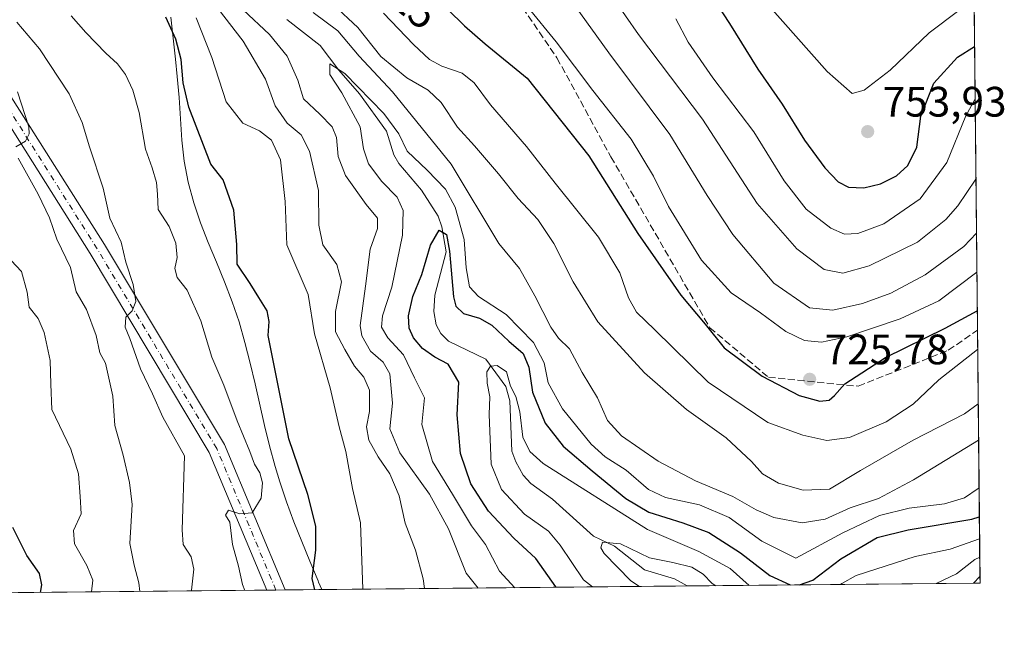
# Model space of a CAD drawing. Units: metres. Extents: x 566282 to 569697, y 4754199 to 4755231.
# Drawn here: x 569466 to 569697, y 4754220 to 4754366 of the extents above; entities that cross this region are included whole.
import ezdxf
from ezdxf.enums import TextEntityAlignment as Align

# ---------------------------------------------------------------- set-up
doc = ezdxf.new("R2010")
doc.units = ezdxf.units.M
doc.header["$MEASUREMENT"] = 0
doc.linetypes.add('DGN Style 3', pattern=[2.307223458686699, 1.648016756204785, -0.6592067024819142])
doc.linetypes.add('DGN Style 4', pattern=[2.6384748266838614, 1.318413404963828, -0.6592067024819142, 0.001648016756204785, -0.6592067024819142])
for name, color, linetype, lineweight in [('Arbolado forestal CxS', 92, 'Continuous', 0), ('Camino Cxs', 7, 'Continuous', 0), ('Camino eje', 30, 'DGN Style 4', 13), ('Comarca CxS', 21, 'Continuous', 0), ('Comunidad Autónoma CxS', 142, 'Continuous', 0), ('Corriente natural lineal', 142, 'Continuous', 13), ('Curva de nivel maestra', 30, 'Continuous', 30), ('Curva de nivel normal', 30, 'Continuous', 0), ('Municipio', 91, 'Continuous', 13), ('Municipio CxS', 4, 'Continuous', 0), ('Provincia CxS', 1, 'Continuous', 0), ('Punto de cota en terreno', 7, 'Continuous', 0), ('Rótulo de curva de nivel directora', 7, 'Continuous', 0), ('Rótulo de punto de cota en terreno', 7, 'Continuous', 0), ('Senda', 7, 'DGN Style 3', 0)]:
    doc.layers.add(name, color=color, linetype=linetype, lineweight=lineweight)
doc.styles.add('Style-Arial', font='txt')

# ---------------------------------------------------------------- blocks, each defined once
blk = doc.blocks.new('*U4')
at = {"layer": 'Arbolado forestal CxS', "color": 92, "linetype": 'Continuous', "lineweight": 0}
blk.add_polyline3d([(569683.9781, 4754969.7316, 751.3093999999984), (569688.9905000003, 4754477.5417, 808.641499999998), (569688.1152999997, 4754467.9221, 805.459400000007), (569663.6250999998, 4754436.6439, 786.4416000000057), (569665.2767000003, 4754414.870300001, 779.3616999999941), (569666.0601000004, 4754403.8983, 775.8181000000042), (569677.8157000003, 4754393.7097, 771.4861999999994), (569689.7989999996, 4754398.147700001, 772.4257000000072), (569691.4800000004, 4754233.08, 688.597099999999), (568496.4502999998, 4754221.265500001, 882.3588000000019)], dxfattribs=at)
blk = doc.blocks.new('*U5')
at = {"layer": 'Comunidad Autónoma CxS', "color": 142, "linetype": 'Continuous', "lineweight": 0, "flags": 128}
blk.add_lwpolyline([(569686.0297201884, 4754768.272636619), (569691.4800005323, 4754233.079982415), (569536.5770089051, 4754231.548563136), (568329.4815542487, 4754219.614853962)], dxfattribs=at)
blk = doc.blocks.new('*U6')
at = {"layer": 'Provincia CxS', "color": 1, "linetype": 'Continuous', "lineweight": 0, "flags": 128}
blk.add_lwpolyline([(569686.0297201884, 4754768.272636619), (569691.4800005323, 4754233.079982415), (569536.5770089051, 4754231.548563136), (568329.4815542487, 4754219.614853962)], dxfattribs=at)
blk = doc.blocks.new('*U7')
at = {"layer": 'Comarca CxS', "color": 21, "linetype": 'Continuous', "lineweight": 0, "flags": 128}
blk.add_lwpolyline([(569686.0297201884, 4754768.272636619), (569691.4800005323, 4754233.079982415), (569536.5770089051, 4754231.548563136), (568329.4815542487, 4754219.614853962)], dxfattribs=at)
blk = doc.blocks.new('*U8')
at = {"layer": 'Municipio CxS', "color": 4, "linetype": 'Continuous', "lineweight": 0, "flags": 128}
blk.add_lwpolyline([(569501.0380000002, 4754366.308000001), (569502.1399999995, 4754356.369), (569502.5839999994, 4754352.342999999), (569503.0090000003, 4754347.352), (569503.3270000002, 4754342.346999999), (569503.6889999998, 4754337.351000001), (569504.2429999993, 4754332.386), (569505.1399999993, 4754327.473999999), (569506.4529999997, 4754322.620999998), (569508.0620000004, 4754317.896000001), (569509.8740000007, 4754313.231000001), (569511.7879999991, 4754308.596000001), (569513.7000000001, 4754303.959000002), (569515.5140000001, 4754299.289), (569517.1270000001, 4754294.552999999), (569518.5260000007, 4754289.693), (569519.7610000005, 4754284.846999999), (569520.9019999992, 4754279.974999999), (569523.1190000002, 4754270.213000001), (569524.3030000001, 4754265.353999999), (569525.6090000002, 4754260.529), (569526.7100000009, 4754256.913000001), (569528.3189999993, 4754252.179), (569530.0570000006, 4754247.492000001), (569531.8899999998, 4754242.84), (569533.788, 4754238.210999999), (569535.7199999987, 4754233.595000001), (569535.8469999997, 4754233.293), (569536.5770089051, 4754231.548563136), (568329.4815542487, 4754219.614853962)], dxfattribs=at)
blk = doc.blocks.new('5PATER')
at = {"layer": 'Municipio CxS', "linetype": 'Continuous', "lineweight": 0}
h = blk.add_hatch(color=51, dxfattribs=at)
edge = h.paths.add_edge_path()
edge.add_ellipse((0, 0), major_axis=(-0.1095731443231308, -0.1110710700762829), ratio=0.9994222409660322, start_angle=0, end_angle=360)
blk = doc.blocks.new('*U9')
at = {"layer": 'Camino Cxs', "color": 7, "linetype": 'Continuous', "lineweight": 0}
blk.add_polyline3d([(569338.9990999997, 4754465.315300001, 766.7746000000043), (569350.4234999996, 4754455.160300001, 777.3212000000058), (569377.8515, 4754434.671700001, 778.0967999999993), (569402.7222999996, 4754413.780300001, 758.9858999999997), (569425.1942999996, 4754393.758500001, 771.5495999999986), (569427.8191000001, 4754390.739900001, 772.3764999999986), (569450.0721000005, 4754364.777100001, 757.2872999999963), (569462.4983000001, 4754349.134099999, 759.5007000000041), (569485.4691000005, 4754312.773700001, 744.0786999999983), (569513.6671000002, 4754265.666099999, 735.1972999999998), (569527.9699999997, 4754231.463500001, 748.5761000000057), (569523.6522000004, 4754231.420800001, 741.1912000000011), (569510.0875000004, 4754263.858100001, 737.7593000000053), (569482.0617000004, 4754310.6779, 744.0633999999991), (569459.2319, 4754346.815099999, 762.8399999999965), (569446.9864999996, 4754362.230699999, 748.7654999999941), (569424.7912999997, 4754388.1259, 770.3006000000024), (569422.3431000002, 4754390.941500001, 769.0301000000036), (569400.1048999997, 4754410.754899999, 757.6808000000019), (569375.3661000002, 4754431.535499999, 776.6374999999972), (569347.8932999996, 4754452.057499999, 776.4884000000021), (569335.5050999997, 4754463.069300001, 768.4149000000034)], dxfattribs=at)

msp = doc.modelspace()

# ---------------------------------------------------------------- linework, layer by layer
at = {"layer": 'Arbolado forestal CxS', "color": 92, "linetype": 'Continuous', "lineweight": 0, "extrusion": (0.004293091469636105, -0.4215649657398698, 0.9067880397459903), "elevation": -2001141.535403917, "flags": 128}
msp.add_lwpolyline([(618075.1183526497, 4306072.980452498), (618075.1183526496, 4305956.584262921)], dxfattribs=at)
at = {"layer": 'Arbolado forestal CxS', "color": 92, "linetype": 'Continuous', "lineweight": 0, "extrusion": (0.005175978982947045, -0.5082655309643012, 0.8611848577832435), "elevation": -2412871.405933654, "flags": 128}
msp.add_lwpolyline([(618074.6970674905, 4089484.276712074), (618074.6970674905, 4089416.952599717)], dxfattribs=at)
at = {"layer": 'Arbolado forestal CxS', "color": 92, "linetype": 'Continuous', "lineweight": 0, "extrusion": (0.003334094850874955, -0.3272688379276379, 0.9449253894001467), "elevation": -1553362.257015822, "flags": 128}
msp.add_lwpolyline([(618093.7878774568, 4486905.56316971), (618093.7878774568, 4486903.921790934)], dxfattribs=at)
at = {"layer": 'Arbolado forestal CxS', "color": 92, "linetype": 'Continuous', "lineweight": 0, "extrusion": (0.3596155608892723, 0.003555200894998649, 0.9330937835570925), "elevation": 222391.7374472929, "flags": 128}
msp.add_lwpolyline([(4748369.008406738, -574985.0424332195), (4748369.008406737, -574733.0753828357)], dxfattribs=at)
at = {"layer": 'Arbolado forestal CxS', "color": 92, "linetype": 'Continuous', "lineweight": 0, "extrusion": (0.1864625706868359, 0.001848216177943022, 0.9824603268477645), "elevation": 115697.5858621949, "flags": 128}
msp.add_lwpolyline([(4748353.053321256, -605668.3379841999), (4748353.053321256, -605666.1403320436)], dxfattribs=at)
at = {"layer": 'Arbolado forestal CxS', "color": 92, "linetype": 'Continuous', "lineweight": 0, "extrusion": (0.2058674992242065, 0.002031210880563485, 0.9785777674490312), "elevation": 127616.3651651644, "flags": 128}
msp.add_lwpolyline([(4748381.041647724, -603051.4020520047), (4748381.041647724, -603049.1958859258)], dxfattribs=at)
at = {"layer": 'Arbolado forestal CxS', "color": 92, "linetype": 'Continuous', "lineweight": 0, "extrusion": (0.3751643643125828, 0.003708884805612952, 0.926950885388991), "elevation": 231974.1406187787, "flags": 128}
msp.add_lwpolyline([(4748369.063222711, -571292.6648459863), (4748369.063222712, -571190.5849784625)], dxfattribs=at)
at = {"layer": 'Arbolado forestal CxS', "color": 92, "linetype": 'Continuous', "lineweight": 0, "extrusion": (0.01232470753524959, 0.0001218433983015517, 0.9999240404842544), "elevation": 8289.163564278762, "flags": 128}
msp.add_lwpolyline([(569638.2290548368, 4754232.090510363), (569570.8263344589, 4754231.424210358)], dxfattribs=at)
at = {"layer": 'Arbolado forestal CxS', "color": 92, "linetype": 'Continuous', "lineweight": 0, "extrusion": (0.05639718085747959, 0.0005586869606328827, 0.9984082561057921), "elevation": 35472.62248990126, "flags": 128}
msp.add_lwpolyline([(4748356.566269882, -615737.4831307852), (4748356.566269882, -615735.9866755059)], dxfattribs=at)
at = {"layer": 'Camino Cxs', "color": 7, "linetype": 'Continuous', "lineweight": 0, "extrusion": (-0.8632226734440267, -0.008536664079336417, 0.5047511678228629), "elevation": -531836.8891631814, "flags": 128}
msp.add_lwpolyline([(-4748367.048007411, 311832.2918404781), (-4748367.048007411, 311823.7371081547)], dxfattribs=at)
at = {"layer": 'Camino Cxs', "color": 7, "linetype": 'Continuous', "lineweight": 0}
for points in [[(569338.9990999997, 4754465.315300001, 766.7746000000043), (569350.4234999996, 4754455.160300001, 777.3212000000058), (569377.8515, 4754434.671700001, 778.0967999999993), (569402.7222999996, 4754413.780300001, 758.9858999999997), (569425.1942999996, 4754393.758500001, 771.5495999999986), (569427.8191000001, 4754390.739900001, 772.3764999999986), (569450.0721000005, 4754364.777100001, 757.2872999999963), (569462.4983000001, 4754349.134099999, 759.5007000000041), (569485.4691000005, 4754312.773700001, 744.0786999999983), (569513.6671000002, 4754265.666099999, 735.1972999999998), (569527.9699999997, 4754231.463500001, 748.5761000000057)], [(569523.6522000004, 4754231.420800001, 741.1910999999964), (569510.0875000004, 4754263.858100001, 737.7593000000053), (569482.0617000004, 4754310.6779, 744.0633999999991), (569459.2319, 4754346.815099999, 762.8399999999965), (569446.9864999996, 4754362.230699999, 748.7654999999941), (569424.7912999997, 4754388.1259, 770.3006000000024), (569422.3431000002, 4754390.941500001, 769.0301000000036), (569400.1048999997, 4754410.754899999, 757.6808000000019), (569375.3661000002, 4754431.535499999, 776.6374999999972), (569347.8932999996, 4754452.057499999, 776.4884000000021), (569335.5050999997, 4754463.069300001, 768.4149000000034)]]:
    msp.add_polyline3d(points, dxfattribs=at)
at = {"layer": 'Camino eje', "color": 30, "linetype": 'DGN Style 4', "lineweight": 13}
msp.add_polyline3d([(569525.8112000005, 4754231.442100001, 745.3948999999994), (569511.8772999998, 4754264.7621, 734.3607000000048), (569483.7653000001, 4754311.7259, 742.0991999999969), (569460.8651000002, 4754347.9747, 761.6054000000004), (569448.5292999997, 4754363.503900001, 752.2152999999962), (569426.3051000005, 4754389.4329, 771.3049000000028), (569423.7686999999, 4754392.350099999, 770.0673999999999), (569401.4137000004, 4754412.267700001, 756.7213000000047), (569376.6089000005, 4754433.103700001, 777.3359999999958), (569349.1583000004, 4754453.608899999, 776.6255999999995), (569337.2521000003, 4754464.192299999, 764.6600999999937)], dxfattribs=at)
at = {"layer": 'Corriente natural lineal', "color": 142, "linetype": 'Continuous', "lineweight": 13, "extrusion": (-0.1412713273059738, -0.1496336876260328, 0.9785970425096548), "elevation": -791200.3441755036, "flags": 128}
msp.add_lwpolyline([(-2849524.963252327, 3765833.940061042), (-2849524.963252327, 3765831.739715712)], dxfattribs=at)
at = {"layer": 'Corriente natural lineal', "color": 142, "linetype": 'Continuous', "lineweight": 13}
msp.add_polyline3d([(569528.3327000003, 4754365.7487, 708.2777999999962), (569536.2226, 4754359.581300001, 706.9765999999945), (569540.5981000002, 4754353.791400001, 706.2361999999994), (569545.4647000004, 4754348.2543, 705.6793000000035), (569551.8090000004, 4754339.4496, 704.6842999999935), (569553.5864000004, 4754333.908500001, 703.8298000000068), (569554.6964999996, 4754331.815099999, 703.7008999999962), (569560.0301999999, 4754325.528899999, 703.7364999999991), (569563.9698999999, 4754319.4823, 702.7307000000002), (569564.8833999997, 4754316.9286, 702.522100000002), (569565.8448000001, 4754311.021000001, 701.7755000000034), (569563.1672999999, 4754300.8488, 699.735799999995), (569562.9894000003, 4754296.968900001, 698.6343000000053), (569563.4719000002, 4754293.8693, 698.1319999999978), (569564.5811999999, 4754291.837900001, 697.733699999997), (569566.4500000002, 4754290.016899999, 697.1753999999928), (569575.2017000001, 4754285.7652, 696.4823000000034), (569579.9019999999, 4754279.335000001, 696.8592000000062), (569580.8477999996, 4754275.943800001, 696.594299999997), (569581.3536, 4754264.138800001, 694.2571000000025), (569582.2335000001, 4754261.616000001, 693.7678000000016), (569583.9557999996, 4754258.491900001, 693.5093999999954), (569585.7548000002, 4754256.554500001, 693.2788), (569590.8691999996, 4754252.801100001, 692.4600000000064), (569600.5223000003, 4754244.1325, 691.398000000001), (569605.4430999998, 4754241.796, 691.1149000000005), (569612.5586000001, 4754236.209100001, 690.2409000000043), (569619.5551000005, 4754234.054400001, 690.3469000000041), (569622.5883999999, 4754232.3989, 689.5123000000021)], dxfattribs=at)
at = {"layer": 'Curva de nivel maestra', "color": 30, "linetype": 'Continuous', "lineweight": 30, "flags": 128}
for points, elevation in [([(569621.5899999999, 4754381.670100001), (569632.5700000003, 4754364.770099999), (569639.2199999997, 4754354.0801), (569644.9500000002, 4754345.8101), (569650.1600000003, 4754337.370100001), (569654.9400000004, 4754330.8101), (569658.0999999996, 4754327.5001), (569660.5199999996, 4754326.280099999), (569664.1399999997, 4754326.0801), (569668.0599999996, 4754327.0601), (569671.8499999996, 4754328.9301), (569674.5300000003, 4754331.340100001), (569676.6100000005, 4754335.700099999), (569677.5800000001, 4754343.020099999), (569680.5899999999, 4754350.7301), (569686.1500000004, 4754356.870100001), (569690.1941999998, 4754359.343400001)], 750), ([(569566.25, 4754368.100099999), (569570.1900000004, 4754364.2401), (569575.0099999999, 4754360.0001), (569584.9299999997, 4754351.920100001), (569599.4699999997, 4754333.620100001), (569610.9900000002, 4754315.360099999), (569621.0800000001, 4754300.840100001), (569626.7999999998, 4754294.0001), (569631.25, 4754288.460100001), (569640.2599999999, 4754281.8101), (569648.9199999999, 4754277.2401), (569653.7599999999, 4754275.890100001), (569656.0199999996, 4754276.170100001), (569657.2800000003, 4754277.2501), (569659.6900000004, 4754280.020099999), (569669.2699999996, 4754286.1801), (569683.2800000003, 4754293.110099999), (569690.8273999998, 4754297.167199999)], 725), ([(569534.9670000002, 4754231.5329), (569534.3399999999, 4754234.170100001), (569535.1600000003, 4754240.8101), (569535.1799999997, 4754246.5101), (569533.3200000003, 4754253.9101), (569528.8399999999, 4754267.040100001), (569524, 4754291.360099999), (569524.25, 4754294.6801), (569523.7199999997, 4754297.200099999), (569521.75, 4754300.270099999), (569519.7800000003, 4754303.630100001), (569516.6500000004, 4754308.170100001), (569516.5800000001, 4754312.7501), (569515.9199999999, 4754320.8201), (569513.4000000004, 4754328.030099999), (569510.4800000004, 4754331.700099999), (569505.3399999999, 4754345.110099999), (569503.9500000002, 4754350.790100001), (569503.5300000003, 4754356.3301), (569502.2199999997, 4754361.110099999), (569499.9100000003, 4754366.290100001)], 725), ([(569591.7834999999, 4754232.094599999), (569591.6699999999, 4754232.210100001), (569586.9900000002, 4754238.860099999), (569581.79, 4754243.6601), (569575.8399999999, 4754250.040100001), (569571.6799999997, 4754256.420100001), (569569.2000000002, 4754263.5701), (569568.4900000002, 4754272.6501), (569568.8600000005, 4754280.380100001), (569566.3499999996, 4754284.630100001), (569563.1799999997, 4754286.2501), (569560.2999999998, 4754288.3301), (569558.2100000001, 4754290.790100001), (569557.1699999999, 4754293.100099999), (569556.9699999997, 4754296.0101), (569558.0199999996, 4754300.540100001), (569560.1500000004, 4754305.700099999), (569562.1799999997, 4754312.640100001), (569564.1799999997, 4754316.1601), (569565.9500000002, 4754315.1601), (569566.6799999997, 4754311.210100001), (569567.5999999996, 4754300.460100001), (569568.1600000003, 4754298.270099999), (569569.9299999997, 4754296.520099999), (569573.7300000004, 4754295.420100001), (569576.6100000005, 4754293.780099999), (569580.6200000001, 4754290.050100001), (569583.9600000001, 4754287.1501), (569585.3499999996, 4754283.880100001), (569586.1399999997, 4754278.0101), (569589.1900000004, 4754270.7301), (569593.4000000004, 4754265.300100001), (569600.1900000004, 4754259.4901), (569608.1299999999, 4754253.0001), (569613.5199999996, 4754249.770099999), (569621.5700000003, 4754247.2401), (569627.6399999997, 4754244.9801), (569635.1299999999, 4754240.2301), (569642.04, 4754234.880100001), (569646.8250000002, 4754232.638699999)], 700), ([(569649.0384999998, 4754232.660599999), (569652.1500000004, 4754233.7401), (569658.7400000002, 4754238.8201), (569667.25, 4754243.790100001), (569674.54, 4754245.600099999), (569689.5700000003, 4754248.120100001), (569691.3208, 4754248.7161)], 700), ([(569470.4436999997, 4754230.895), (569470.7599999999, 4754232.710100001), (569470.2100000001, 4754235.370100001), (569467.1900000004, 4754239.5701), (569463.8700000001, 4754246.1501)], 750), ([(569591.7836999996, 4754232.0944), (569591.7834999999, 4754232.094599999)], 700), ([(569649.0378999999, 4754232.660399999), (569649.0384999998, 4754232.660599999)], 700)]:
    msp.add_lwpolyline(points, dxfattribs=dict(at, elevation=elevation))
at = {"layer": 'Curva de nivel normal', "color": 30, "linetype": 'Continuous', "lineweight": 0, "flags": 128}
for points, elevation in [([(569604.9699999997, 4754371.060000001), (569611.1200000001, 4754362.199999999), (569626.2000000002, 4754342.300000001), (569639.0499999998, 4754322.460000001), (569648.4100000003, 4754311.77), (569654.7999999998, 4754306.880000001), (569659.1900000004, 4754306.060000001), (569665.4199999999, 4754307.730000001), (569676.7599999999, 4754313.34), (569683.4000000004, 4754318.630000001), (569686.2599999999, 4754321.880000001), (569690.5115999999, 4754328.172800001)], 740), ([(569560.7474999996, 4754231.787500001), (569560.4400000004, 4754234.08), (569558.6500000004, 4754240.800000001), (569556.1799999997, 4754247.180000001), (569554.7800000003, 4754253.609999999), (569552.6200000001, 4754258.779999999), (569549.8499999996, 4754262.77), (569547.6500000004, 4754266.76), (569547.1500000004, 4754269.850000001), (569547.8200000003, 4754273.49), (569547.7999999998, 4754278.460000001), (569546.5099999999, 4754281.52), (569544.2699999996, 4754284.119999999), (569542.04, 4754288.060000001), (569539.8300000001, 4754292.199999999), (569539.79, 4754297.029999999), (569541.2599999999, 4754303.980000001), (569540.1399999997, 4754308.039999999), (569536.8200000003, 4754312.699999999), (569535.8799999999, 4754317.359999999), (569535.8099999996, 4754325.49), (569533.7400000002, 4754334.779999999), (569531.75, 4754338.57), (569528.4800000004, 4754341.369999999), (569525.6299999999, 4754345.380000001), (569523.3399999999, 4754351.689999999), (569518.0800000001, 4754360.66), (569512.1799999997, 4754368.230000001)], 715), ([(569573.3750999998, 4754231.9124), (569570.5800000001, 4754235.449999999), (569566.4199999999, 4754245.82), (569561.9800000004, 4754254.039999999), (569554.9400000004, 4754263.710000001), (569552.6399999997, 4754269.369999999), (569553.2199999997, 4754275.449999999), (569552.5999999996, 4754282.359999999), (569551.0300000003, 4754285.109999999), (569548.0499999998, 4754287.699999999), (569546.04, 4754291.25), (569545.5999999996, 4754293.699999999), (569546.9100000003, 4754302.939999999), (569547.9900000002, 4754311.66), (569549.6900000004, 4754316.58), (569549.6799999997, 4754318.939999999), (569547.0700000003, 4754322.180000001), (569542.1399999997, 4754329.039999999), (569540.4400000004, 4754333.460000001), (569540.0599999996, 4754337.930000001), (569539.0199999996, 4754340.460000001), (569536.1699999999, 4754343.449999999), (569532.3300000001, 4754347.08), (569530.9500000002, 4754351.430000001), (569528.4699999997, 4754357.109999999), (569524.3300000001, 4754362.17), (569518.0899999999, 4754368.029999999)], 710), ([(569539.3700000001, 4754369.210000001), (569545.1100000005, 4754363.880000001), (569550.4800000004, 4754357.050000001), (569556.6100000005, 4754352.039999999), (569561.6600000003, 4754349.140000001), (569564.6500000004, 4754346.16), (569568.54, 4754340.390000001), (569572.5300000003, 4754335.970000001), (569578.2000000002, 4754329.4), (569582.8200000003, 4754323.59), (569587.4600000001, 4754318.65), (569591.1799999997, 4754313.039999999), (569595.7699999996, 4754303.960000001), (569601.5800000001, 4754294.609999999), (569612.5199999996, 4754282.57), (569622.3799999999, 4754273.92), (569631.7800000003, 4754267.279999999), (569637.7100000001, 4754261.699999999), (569640.2699999996, 4754258.76), (569644.0599999996, 4754256.609999999), (569649.8600000005, 4754254.970000001), (569656.0800000001, 4754255.210000001), (569663.3600000005, 4754259.609999999), (569675.79, 4754266.699999999), (569687.8200000003, 4754272.9), (569691.0502000004, 4754275.282299999)], 715), ([(569585.0899999999, 4754368.600000001), (569591.7400000002, 4754360.480000001), (569600.3799999999, 4754348.99), (569609.3799999999, 4754337.539999999), (569614.6799999997, 4754328.869999999), (569618.1600000003, 4754321.699999999), (569625.9800000004, 4754309.100000001), (569632.9000000004, 4754301.41), (569639.79, 4754296.699999999), (569645.7999999998, 4754292.32), (569650.1600000003, 4754290.16), (569654.1600000003, 4754289.76), (569660.1600000003, 4754291.08), (569672.7300000004, 4754295.300000001), (569681.8099999996, 4754299.49), (569690.7344000004, 4754306.2919)], 730), ([(569596.0599999996, 4754369.130000001), (569604.1699999999, 4754357.890000001), (569618.5199999996, 4754338.67), (569627.2400000002, 4754324.279999999), (569633.29, 4754315.15), (569642.9400000004, 4754303.710000001), (569651.3300000001, 4754297.859999999), (569656.8200000003, 4754297.32), (569663.8200000003, 4754298.92), (569670.4800000004, 4754301.310000001), (569678.5999999996, 4754305.609999999), (569687.6900000004, 4754312.34), (569690.6409, 4754315.4782)], 735), ([(569641.3799999999, 4754369.41), (569655.5499999998, 4754353.49), (569661.4199999999, 4754348.279999999), (569664.2400000002, 4754349.09), (569670.3200000003, 4754353.77), (569679.4800000004, 4754362.58), (569686.4800000004, 4754367.84)], 755), ([(569518.4632000001, 4754231.3695), (569517.9299999997, 4754232.77), (569517.0300000003, 4754237.039999999), (569515.6100000005, 4754242.16), (569514.9199999999, 4754247.41), (569513.9699999997, 4754249.039999999), (569514.6399999997, 4754250.25), (569517.3300000001, 4754249.41), (569520.2300000004, 4754249.65), (569522.3600000005, 4754253.039999999), (569522.6699999999, 4754256.710000001), (569522, 4754259.039999999), (569520.75, 4754261.050000001), (569519.6799999997, 4754264.08), (569516.7000000002, 4754271.26), (569513.5199999996, 4754279.640000001), (569510.7599999999, 4754286.24), (569508.1500000004, 4754294.779999999), (569504.9400000004, 4754302.029999999), (569502.54, 4754305.029999999), (569502, 4754307.119999999), (569502.5300000003, 4754309.74), (569502.2599999999, 4754313.119999999), (569500.6799999997, 4754317.029999999), (569498.1299999999, 4754321.01), (569497.9199999999, 4754324.630000001), (569497.6699999999, 4754327.350000001), (569496.6900000004, 4754330.84), (569495.0899999999, 4754335.25), (569493.6200000001, 4754343.850000001), (569492.1399999997, 4754349.109999999), (569490.4299999997, 4754352.77), (569488.4900000002, 4754355.279999999), (569485.7599999999, 4754357.779999999), (569481.0599999996, 4754362.67), (569477.5899999999, 4754366.59)], 730), ([(569546.2854000004, 4754231.644500001), (569545.6900000004, 4754247.300000001), (569543.8499999996, 4754255.380000001), (569542.2300000004, 4754264.039999999), (569540.6699999999, 4754269.890000001), (569538.5999999996, 4754279.050000001), (569534.8499999996, 4754291.720000001), (569533.4000000004, 4754300.970000001), (569528.3799999999, 4754312.689999999), (569528.0099999999, 4754322.890000001), (569526.8799999999, 4754332.730000001), (569524.75, 4754337.369999999), (569521.9199999999, 4754339.529999999), (569518, 4754341.33), (569514.0800000001, 4754346.32), (569510.7199999997, 4754356.76), (569507.0599999996, 4754366.100000001)], 720), ([(569534.5599999996, 4754367.4), (569540.3399999999, 4754363.029999999), (569545.3700000001, 4754357.08), (569553.2000000002, 4754348.730000001), (569567.0300000003, 4754331.680000001), (569578.2800000003, 4754313.029999999), (569583.0899999999, 4754307.130000001), (569586.7400000002, 4754300.680000001), (569590.4699999997, 4754293.310000001), (569592.3099999996, 4754290.710000001), (569594.8899999997, 4754288.24), (569597.8799999999, 4754282.619999999), (569601.5, 4754276.699999999), (569603.8399999999, 4754271.380000001), (569607.1399999997, 4754267.710000001), (569615.75, 4754261.75), (569624.5, 4754257.140000001), (569633.3200000003, 4754253.460000001), (569638.79, 4754250.33), (569642.9800000004, 4754248.539999999), (569649.6100000005, 4754247.279999999), (569655.0300000003, 4754248.130000001), (569660.9199999999, 4754250.810000001), (569667.5899999999, 4754253), (569675.8099999996, 4754257.359999999), (569691.1376999998, 4754266.690300001)], 710), ([(569551.1200000001, 4754367.199999999), (569558.2100000001, 4754359.83), (569561.9400000004, 4754356.350000001), (569564.8600000005, 4754354.75), (569569.6100000005, 4754353.09), (569572.4199999999, 4754350.810000001), (569576.3099999996, 4754345.680000001), (569584.79, 4754335.859999999), (569591.5199999996, 4754327.199999999), (569601.6799999997, 4754314.49), (569606.75, 4754306.100000001), (569608.7300000004, 4754300.26), (569610.6399999997, 4754296.83), (569614.9800000004, 4754292.680000001), (569627.5099999999, 4754280.390000001), (569641.5199999996, 4754270.859999999), (569649.7699999996, 4754267.92), (569655.4600000001, 4754266.680000001), (569660.7699999996, 4754267.34), (569669.4000000004, 4754271.050000001), (569675.7699999996, 4754275.199999999), (569681.7999999998, 4754280.939999999), (569690.9201999997, 4754288.054)], 720), ([(569619.9199999999, 4754365.859999999), (569622.7699999996, 4754360.41), (569628.6200000001, 4754352.039999999), (569638.2400000002, 4754339.300000001), (569645.3899999997, 4754327.779999999), (569650.5899999999, 4754321.109999999), (569656.3600000005, 4754316.65), (569659.5999999996, 4754315.189999999), (569662.7300000004, 4754315.34), (569668.8200000003, 4754317.66), (569677.4199999999, 4754323.52), (569683.6699999999, 4754332.07), (569688.1699999999, 4754343.029999999), (569690.2599999999, 4754346.890000001), (569690.3207, 4754346.9144)], 745.0000000000001), ([(569505.9638999999, 4754231.2459), (569505.9500000002, 4754231.380000001), (569506.5, 4754236.369999999), (569505.8399999999, 4754239.26), (569504, 4754242.189999999), (569503.7100000001, 4754245.59), (569504.2599999999, 4754263.039999999), (569499.2000000002, 4754272.130000001), (569496.7400000002, 4754277.59), (569493.9699999997, 4754283.480000001), (569491.4600000001, 4754290.630000001), (569490.3399999999, 4754293.34), (569490.5199999996, 4754295.640000001), (569492, 4754297.180000001), (569492.8200000003, 4754299.359999999), (569492.2300000004, 4754303.350000001), (569490.5, 4754308.640000001), (569489.4100000003, 4754313.33), (569486.7400000002, 4754318.970000001), (569485.1799999997, 4754326.02), (569481.9000000004, 4754335.74), (569480.2100000001, 4754341.52), (569477.1500000004, 4754348.26), (569470.1399999997, 4754358.800000001), (569464.8399999999, 4754365.07)], 735), ([(569581.9955000002, 4754231.9976), (569578.4400000004, 4754235.92), (569575.0999999996, 4754242.140000001), (569571.8600000005, 4754246.539999999), (569567.3799999999, 4754253.980000001), (569562.6299999999, 4754261.67), (569560.1399999997, 4754270.390000001), (569560.7599999999, 4754276.710000001), (569558.4400000004, 4754281.4), (569555.8099999996, 4754286.789999999), (569552.1100000005, 4754290.77), (569550.6500000004, 4754293.289999999), (569550.9000000004, 4754295.949999999), (569553.1100000005, 4754302.730000001), (569555.5499999998, 4754314.980000001), (569555.7699999996, 4754320.800000001), (569554.3300000001, 4754323.9), (569550.7599999999, 4754327.609999999), (569547.5999999996, 4754331.779999999), (569546.4299999997, 4754335.279999999), (569545.5899999999, 4754340.439999999), (569541.2800000003, 4754348.449999999), (569538.5, 4754352.82), (569538.4900000002, 4754355.27), (569542.0099999999, 4754353), (569551.2199999997, 4754343.609999999), (569554.7400000002, 4754338.800000001), (569556.6799999997, 4754334.76), (569561.3600000005, 4754330.300000001), (569565.6699999999, 4754325.82), (569568, 4754321.600000001), (569570.0999999996, 4754313.92), (569570.5800000001, 4754307.300000001), (569571.3600000005, 4754302.82), (569573.4800000004, 4754300.539999999), (569579.9800000004, 4754296.279999999), (569586.4199999999, 4754289.680000001), (569588.9199999999, 4754284.92), (569589.8799999999, 4754280.25), (569593.2199999997, 4754274.09), (569600.0199999996, 4754265.82), (569603.2999999998, 4754262.77), (569608.2400000002, 4754259.689999999), (569613.5, 4754255.100000001), (569617.4900000002, 4754253.189999999), (569625.4900000002, 4754251.529999999), (569632.4400000004, 4754248.560000001), (569640.1600000003, 4754242.930000001), (569648.1600000003, 4754238.980000001), (569659.2300000004, 4754244.91), (569667.8200000003, 4754249), (569674.8200000003, 4754250.75), (569683.1299999999, 4754251.699999999), (569687.8700000001, 4754253.130000001), (569691.0499999998, 4754255.32), (569691.2516999999, 4754255.502699999)], 705), ([(569464.6399999997, 4754335.74), (569466.8399999999, 4754337.130000001), (569467.7599999999, 4754338.789999999), (569467.6399999997, 4754340.460000001), (569464.9600000001, 4754348.74)], 740), ([(569493.7532000003, 4754231.125200001), (569493.5199999996, 4754233.109999999), (569492.4800000004, 4754237.310000001), (569491.4400000004, 4754242.439999999), (569491.9900000002, 4754251.560000001), (569491.3499999996, 4754256.789999999), (569489.8499999996, 4754263.230000001), (569487.9100000003, 4754270.16), (569487.4299999997, 4754277.039999999), (569485.6900000004, 4754284.859999999), (569484.3700000001, 4754287.279999999), (569483.54, 4754291.380000001), (569481.2699999996, 4754297.449999999), (569478.7999999998, 4754301.640000001), (569477.5, 4754307.34), (569474.29, 4754314.039999999), (569472.5300000003, 4754319.02), (569469.8899999997, 4754324.640000001), (569465.1500000004, 4754333.09)], 740), ([(569482.4025999998, 4754231.013), (569482.7300000004, 4754233.810000001), (569481.2999999998, 4754237.230000001), (569478.3899999997, 4754242.310000001), (569478.1699999999, 4754245.449999999), (569479.9900000002, 4754249.359999999), (569479.7599999999, 4754253.449999999), (569479.3399999999, 4754258.77), (569477.5599999996, 4754264.609999999), (569473.0499999998, 4754273.91), (569472.8099999996, 4754279.939999999), (569472.7000000002, 4754285.51), (569471.2999999998, 4754292.060000001), (569469.8399999999, 4754295.32), (569467.7300000004, 4754298.039999999), (569467.2800000003, 4754301.539999999), (569465.9699999997, 4754306.42), (569463.5, 4754309.01)], 745.0000000000001), ([(569600.2926000003, 4754232.178500001), (569598.1699999999, 4754233.859999999), (569592.7000000002, 4754241.99), (569589.9299999997, 4754245.34), (569584.2999999998, 4754249.279999999), (569578.9100000003, 4754255.119999999), (569576.4199999999, 4754261.109999999), (569575.9900000002, 4754272.75), (569576.1600000003, 4754276.9), (569575.5, 4754280.130000001), (569575.4699999997, 4754282.77), (569576.2800000003, 4754284.130000001), (569577.8899999997, 4754284.289999999), (569580.0599999996, 4754282.82), (569581.0099999999, 4754279.449999999), (569582.2400000002, 4754277), (569583.2000000002, 4754273.41), (569583.9100000003, 4754267.449999999), (569585.5199999996, 4754264.060000001), (569588.6799999997, 4754261.220000001), (569613.2300000004, 4754245.680000001), (569625.3399999999, 4754240.52), (569632.6900000004, 4754236.529999999), (569637.148, 4754232.5428)], 695), ([(569611.3732000003, 4754232.288000001), (569609.3499999996, 4754233.619999999), (569603.0599999996, 4754240.039999999), (569602.2599999999, 4754241.4), (569602.6699999999, 4754242.720000001), (569606.8700000001, 4754242.310000001), (569613.6900000004, 4754239.050000001), (569619.2000000002, 4754237.92), (569623.7100000001, 4754236.82), (569626.2999999998, 4754235.16), (569628.4600000001, 4754232.99), (569629.3198999995, 4754232.465399999)], 690), ([(569658.6799, 4754232.755700001), (569658.9600000001, 4754233.01), (569662.3399999999, 4754234.890000001), (569676.1900000004, 4754239.350000001), (569684.4800000004, 4754241.060000001), (569691.3740999997, 4754243.483300001)], 695), ([(569681.1294, 4754232.977700001), (569681.2000000002, 4754233.01), (569685.9600000001, 4754235.26), (569690.25, 4754238.640000001), (569691.4175000004, 4754239.2193)], 690)]:
    msp.add_lwpolyline(points, dxfattribs=dict(at, elevation=elevation))
at = {"layer": 'Municipio', "color": 91, "linetype": 'Continuous', "lineweight": 13, "flags": 128}
msp.add_lwpolyline([(569501.0379999992, 4754366.308000002), (569502.1399999987, 4754356.369000001), (569502.5839999986, 4754352.343), (569503.0089999994, 4754347.352000001), (569503.3269999992, 4754342.347), (569503.688999999, 4754337.351000002), (569504.2429999984, 4754332.385999999), (569505.1399999984, 4754327.473999999), (569506.4529999989, 4754322.620999999), (569508.0619999995, 4754317.896000001), (569509.8739999998, 4754313.231000002), (569511.7879999982, 4754308.596), (569513.6999999991, 4754303.959000003), (569515.5139999992, 4754299.289), (569517.1269999993, 4754294.552999999), (569518.5259999997, 4754289.693000001), (569519.7609999997, 4754284.847), (569520.9019999984, 4754279.975000001), (569523.1189999994, 4754270.213000001), (569524.3029999991, 4754265.354), (569525.6089999994, 4754260.529000001), (569526.7100000001, 4754256.913000002), (569528.3189999984, 4754252.179000001), (569530.0569999998, 4754247.492000001), (569531.889999999, 4754242.840000001), (569533.7879999991, 4754238.211), (569535.7199999979, 4754233.595000002), (569535.8469999989, 4754233.293000001), (569536.5770089043, 4754231.548563138)], dxfattribs=at)
msp.add_lwpolyline([(569501.0379999992, 4754366.308000002), (569502.1399999987, 4754356.369000001), (569502.5839999986, 4754352.343), (569503.0089999994, 4754347.352000001), (569503.3269999992, 4754342.347), (569503.688999999, 4754337.351000002), (569504.2429999984, 4754332.385999999), (569505.1399999984, 4754327.473999999), (569506.4529999989, 4754322.620999999), (569508.0619999995, 4754317.896000001), (569509.8739999998, 4754313.231000002), (569511.7879999982, 4754308.596), (569513.6999999991, 4754303.959000003), (569515.5139999992, 4754299.289), (569517.1269999993, 4754294.552999999), (569518.5259999997, 4754289.693000001), (569519.7609999997, 4754284.847), (569520.9019999984, 4754279.975000001), (569523.1189999994, 4754270.213000001), (569524.3029999991, 4754265.354), (569525.6089999994, 4754260.529000001), (569526.7100000001, 4754256.913000002), (569528.3189999984, 4754252.179000001), (569530.0569999998, 4754247.492000001), (569531.889999999, 4754242.840000001), (569533.7879999991, 4754238.211), (569535.7199999979, 4754233.595000002), (569535.8469999989, 4754233.293000001), (569536.5770089043, 4754231.548563138)], dxfattribs=at)
at = {"layer": 'Municipio CxS', "color": 4, "linetype": 'Continuous', "lineweight": 0, "flags": 128}
msp.add_lwpolyline([(569686.0297201884, 4754768.272636619), (569691.4800005323, 4754233.079982415), (569536.5770089051, 4754231.548563136), (569535.8469999997, 4754233.293), (569535.7199999987, 4754233.595000001), (569533.788, 4754238.210999999), (569531.8899999998, 4754242.84), (569530.0570000006, 4754247.492000001), (569528.3189999993, 4754252.179), (569526.7100000009, 4754256.913000001), (569525.6090000002, 4754260.529), (569524.3030000001, 4754265.353999999), (569523.1190000002, 4754270.213000001), (569520.9019999992, 4754279.974999999), (569519.7610000005, 4754284.846999999), (569518.5260000007, 4754289.693), (569517.1270000001, 4754294.552999999), (569515.5140000001, 4754299.289), (569513.7000000001, 4754303.959000002), (569511.7879999991, 4754308.596000001), (569509.8740000007, 4754313.231000001), (569508.0620000004, 4754317.896000001), (569506.4529999997, 4754322.620999998), (569505.1399999993, 4754327.473999999), (569504.2429999993, 4754332.386), (569503.6889999998, 4754337.351000001), (569503.3270000002, 4754342.346999999), (569503.0090000003, 4754347.352), (569502.5839999994, 4754352.342999999), (569502.1399999995, 4754356.369), (569501.0380000002, 4754366.308000001)], dxfattribs=at)
at = {"layer": 'Senda', "color": 7, "linetype": 'DGN Style 3', "lineweight": 0}
msp.add_polyline3d([(569497.7461000001, 4754537.6569, 804.5605999999971), (569457.5295000002, 4754545.065300001, 775.8644999999962), (569441.6542999997, 4754539.773499999, 780.1477000000014), (569426.8377, 4754522.840100001, 778.7280000000028), (569428.9543000003, 4754504.8485, 775.9035000000005), (569443.7710999995, 4754490.0317, 761.7832000000053), (569467.0544999996, 4754486.856699999, 772.2682999999961), (569489.2795000002, 4754469.9233, 758.4725999999937), (569503.0378999999, 4754451.931700001, 761.1254999999946), (569511.5044999998, 4754442.4067, 743.398199999996), (569522.0878999997, 4754441.348300001, 760.0252000000038), (569534.7878999999, 4754425.473300001, 753.7550000000047), (569559.1297000004, 4754397.956499999, 744.8747000000003), (569576.0629000004, 4754379.9649, 755.5332000000053), (569591.9380999999, 4754356.681500001, 751.9958999999944), (569604.6381000001, 4754333.3981, 737.7866999999969), (569627.9215000002, 4754293.181299999, 741.2002999999969), (569641.6797000002, 4754281.5397, 737.4379999999946), (569662.8465, 4754279.4231, 729.8901000000043), (569684.0131000001, 4754287.889699999, 729.3678999999976), (569690.8738000002, 4754292.6064, 727.3295999999973)], dxfattribs=at)

# ---------------------------------------------------------------- block references
at = {"layer": 'Arbolado forestal CxS', "color": 92, "linetype": 'Continuous', "lineweight": 0}
msp.add_blockref('*U4', (0, 0), dxfattribs=at)
at = {"layer": 'Camino Cxs', "color": 7, "linetype": 'Continuous', "lineweight": 0}
msp.add_blockref('*U9', (0, 0), dxfattribs=at)
at = {"layer": 'Comarca CxS', "color": 21, "linetype": 'Continuous', "lineweight": 0}
msp.add_blockref('*U7', (0, 0), dxfattribs=at)
at = {"layer": 'Comunidad Autónoma CxS', "color": 142, "linetype": 'Continuous', "lineweight": 0}
msp.add_blockref('*U5', (0, 0), dxfattribs=at)
at = {"layer": 'Municipio CxS', "color": 4, "linetype": 'Continuous', "lineweight": 0}
msp.add_blockref('*U8', (0, 0), dxfattribs=at)
at = {"layer": 'Provincia CxS', "color": 1, "linetype": 'Continuous', "lineweight": 0}
msp.add_blockref('*U6', (0, 0), dxfattribs=at)
at = {"layer": 'Punto de cota en terreno', "color": 7, "linetype": 'Continuous', "lineweight": 0, "xscale": 10, "yscale": 10, "zscale": 10}
for p in [(569665.0499999998, 4754339.350000001, 753.929999999993), (569651.4000000004, 4754281.050000001, 725.779999999999)]:
    msp.add_blockref('5PATER', p, dxfattribs=at)

# ---------------------------------------------------------------- texts
at = {"layer": 'Rótulo de curva de nivel directora', "color": 7, "linetype": 'Continuous', "lineweight": 0, "style": 'Style-Arial'}
msp.add_text('725', height=7.000000000000002, rotation=320.6210878048651, dxfattribs=at).set_placement((569556.3825932511, 4754370.566441179), align=Align.MIDDLE_CENTER)
at = {"layer": 'Rótulo de punto de cota en terreno', "color": 7, "linetype": 'Continuous', "lineweight": 0, "style": 'Style-Arial'}
for s, p in [('753,93', (569668.5778000001, 4754342.877800001)), ('725,78', (569654.9277999997, 4754284.5778))]:
    msp.add_text(s, height=7.000000000000002, dxfattribs=at).set_placement(p)

doc.saveas('drawing.dxf')
